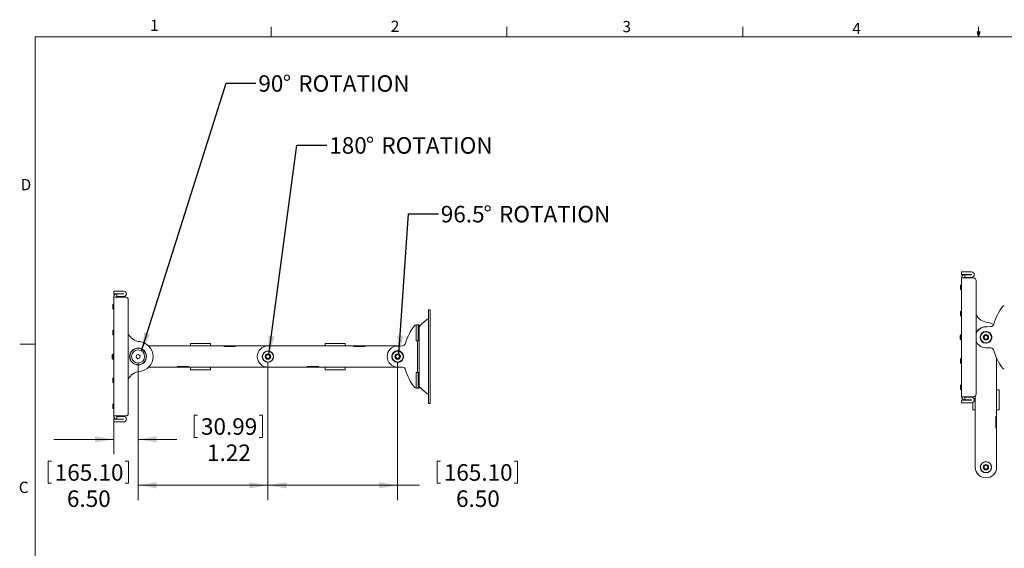
# Model space of a CAD drawing. Units: inches. Extents: x 4 to 132, y 2 to 86.
# Drawn here: x 4 to 70, y 51 to 86 of the extents above; entities that cross this region are included whole.
import ezdxf

# ---------------------------------------------------------------- set-up
doc = ezdxf.new("R2010")
doc.units = ezdxf.units.IN
doc.header["$MEASUREMENT"] = 0
doc.styles.add('SLDTEXTSTYLE6', font='TXT', dxfattribs={"width": 0.75})
doc.dimstyles.new('SLDDIMSTYLE0', dxfattribs={"dimtxt": 1.102362, "dimasz": 1.248, "dimexe": 0, "dimexo": 0.0625, "dimgap": 0.275591, "dimtad": 0, "dimtih": 1, "dimtoh": 1, "dimlfac": 0.75, "dimzin": 12, "dimdsep": 46, "dimtxsty": 'SLDTEXTSTYLE6', "dimsah": 1, "dimcen": 0.09, "dimadec": 0, "dimazin": 0, "dimtfac": 1, "dimtofl": 0, "dimtmove": 0, "dimatfit": 3, "dimfxl": 0, "dimtolj": 1, "dimtzin": 12, "dimarcsym": 0})
doc.dimstyles.new('SLDDIMSTYLE1', dxfattribs={"dimtxt": 1.248, "dimasz": 1.248, "dimexe": 0, "dimexo": 0.0625, "dimgap": 0.312, "dimtad": 0, "dimtih": 1, "dimtoh": 1, "dimdec": 0, "dimzin": 0, "dimdsep": 46, "dimtxsty": 'Standard', "dimsah": 1, "dimcen": 0.09, "dimadec": 0, "dimazin": 0, "dimtfac": 1, "dimtdec": 0, "dimtofl": 0, "dimtmove": 0, "dimatfit": 3, "dimfxl": 0, "dimtolj": 1, "dimtzin": 0, "dimarcsym": 0})
doc.dimstyles.new('SLDDIMSTYLE2', dxfattribs={"dimtxt": 1.102362, "dimasz": 1.248, "dimexe": 0, "dimexo": 0.0625, "dimgap": 0.275591, "dimtad": 0, "dimtih": 1, "dimtoh": 1, "dimlfac": 0.75, "dimzin": 4, "dimdsep": 46, "dimtxsty": 'SLDTEXTSTYLE6', "dimsah": 1, "dimcen": 0.09, "dimadec": 0, "dimazin": 0, "dimtfac": 1, "dimtofl": 0, "dimtmove": 0, "dimatfit": 3, "dimfxl": 0, "dimtolj": 1, "dimtzin": 12, "dimarcsym": 0})

# ---------------------------------------------------------------- blocks, each defined once
blk = doc.blocks.new('*D8')
at = {"color": 7, "linetype": 'Continuous', "lineweight": 0}
for p, q in [((11.879, 63.406), (11.879, 57.281)), ((15.633, 59.899), (15.633, 58.412)), ((15.633, 59.899), (15.857, 59.899)), ((20.192, 59.899), (19.969, 59.899)), ((20.192, 59.899), (20.192, 58.412)), ((10.252, 59.445), (10.252, 57.281)), ((10.252, 58.281), (6.252, 58.281)), ((11.879, 58.281), (14.461, 58.281)), ((15.633, 58.412), (15.857, 58.412)), ((20.192, 58.412), (19.969, 58.412))]:
    blk.add_line(p, q, dxfattribs=at)
for points in [[(10.252, 58.281), (9.004, 58.489), (9.004, 58.073)], [(11.879, 58.281), (13.127, 58.073), (13.127, 58.489)]]:
    blk.add_solid(points, dxfattribs=at)
at = {"color": 7, "linetype": 'Continuous', "lineweight": 0, "char_height": 1.1024, "attachment_point": 1, "style": 'SLDTEXTSTYLE6'}
for s, insert in [('30.99', (16.08, 59.689)), ('1.22', (16.487, 57.939))]:
    blk.add_mtext(s, dxfattribs=dict(at, insert=insert))
blk = doc.blocks.new('*D9')
at = {"color": 7, "linetype": 'Continuous', "lineweight": 0}
for p, q in [((11.879, 63.406), (11.879, 54.214)), ((20.546, 63.406), (20.546, 54.214)), ((5.867, 56.833), (5.867, 55.346)), ((5.867, 56.833), (6.091, 56.833)), ((11.242, 56.833), (11.018, 56.833)), ((11.242, 56.833), (11.242, 55.346)), ((5.867, 55.346), (6.091, 55.346)), ((11.242, 55.346), (11.018, 55.346)), ((20.546, 55.214), (11.879, 55.214))]:
    blk.add_line(p, q, dxfattribs=at)
for points in [[(11.879, 55.214), (13.127, 55.006), (13.127, 55.422)], [(20.546, 55.214), (19.298, 55.422), (19.298, 55.006)]]:
    blk.add_solid(points, dxfattribs=at)
at = {"color": 7, "linetype": 'Continuous', "lineweight": 0, "char_height": 1.1024, "attachment_point": 1, "style": 'SLDTEXTSTYLE6'}
for s, insert in [('165.10', (6.315, 56.622)), ('6.50', (7.13, 54.873))]:
    blk.add_mtext(s, dxfattribs=dict(at, insert=insert))
blk = doc.blocks.new('*D10')
at = {"color": 7, "linetype": 'Continuous', "lineweight": 0}
for p, q in [((20.546, 63.406), (20.546, 54.214)), ((29.212, 63.406), (29.212, 54.214)), ((31.848, 56.833), (31.848, 55.346)), ((31.848, 56.833), (32.072, 56.833)), ((37.223, 56.833), (36.999, 56.833)), ((37.223, 56.833), (37.223, 55.346)), ((31.848, 55.346), (32.072, 55.346)), ((37.223, 55.346), (36.999, 55.346)), ((20.546, 55.214), (29.212, 55.214)), ((29.212, 55.214), (30.677, 55.214))]:
    blk.add_line(p, q, dxfattribs=at)
for points in [[(20.546, 55.214), (21.794, 55.006), (21.794, 55.422)], [(29.212, 55.214), (27.964, 55.422), (27.964, 55.006)]]:
    blk.add_solid(points, dxfattribs=at)
at = {"color": 7, "linetype": 'Continuous', "lineweight": 0, "char_height": 1.1024, "attachment_point": 1, "style": 'SLDTEXTSTYLE6'}
for s, insert in [('165.10', (32.296, 56.622)), ('6.50', (33.11, 54.873))]:
    blk.add_mtext(s, dxfattribs=dict(at, insert=insert))
blk = doc.blocks.new('SW_NOTE_6')
at = {"color": 0, "linetype": 'Continuous', "lineweight": 0, "char_height": 1.1024, "attachment_point": 1, "style": 'SLDTEXTSTYLE6'}
for s, insert in [('90', (0.158, 0.534)), ('%%d', (1.788, 0.534)), (' ROTATION', (2.488, 0.534))]:
    blk.add_mtext(s, dxfattribs=dict(at, insert=insert))
blk = doc.blocks.new('SW_NOTE_7')
at = {"color": 0, "linetype": 'Continuous', "lineweight": 0, "char_height": 1.1024, "attachment_point": 1, "style": 'SLDTEXTSTYLE6'}
for s, insert in [('180', (0.158, 0.534)), ('%%d', (2.602, 0.534)), (' ROTATION', (3.302, 0.534))]:
    blk.add_mtext(s, dxfattribs=dict(at, insert=insert))
blk = doc.blocks.new('SW_NOTE_8')
at = {"color": 0, "linetype": 'Continuous', "lineweight": 0, "char_height": 1.1024, "attachment_point": 1, "style": 'SLDTEXTSTYLE6'}
for s, insert in [('96.5', (0.158, 0.534)), ('%%d', (3.009, 0.534)), (' ROTATION', (3.709, 0.534))]:
    blk.add_mtext(s, dxfattribs=dict(at, insert=insert))

msp = doc.modelspace()

# ---------------------------------------------------------------- linework, layer by layer
at = {"color": 7, "linetype": 'Continuous', "lineweight": 0}
for p, q in [((20.758, 85.137), (20.758, 85.815)), ((36.508, 85.137), (36.508, 85.815)), ((52.258, 85.137), (52.258, 85.815)), ((68.008, 85.137), (67.902, 85.472)), ((68.108, 85.472), (67.902, 85.472)), ((67.952, 85.472), (68.008, 85.137)), ((68.008, 85.137), (68.008, 85.815)), ((68.008, 85.137), (68.108, 85.472)), ((68.047, 85.472), (68.008, 85.137)), ((5.01, 85.137), (131.01, 85.137)), ((5.01, 85.137), (5.01, 3.137)), ((5.01, 64.637), (4.01, 64.637))]:
    msp.add_line(p, q, dxfattribs=at)
at = {"color": 7, "linetype": 'Continuous', "lineweight": 15}
for p, q in [((66.867, 69.274), (66.867, 69.453)), ((66.867, 69.453), (67.033, 69.453)), ((67.033, 69.274), (66.867, 69.274)), ((66.867, 61.128), (66.867, 69.051)), ((66.867, 69.051), (67.085, 69.051)), ((67.531, 69.453), (67.033, 69.453)), ((67.531, 69.274), (67.033, 69.274)), ((67.085, 69.269), (67.085, 69.089)), ((67.085, 69.269), (67.531, 69.269)), ((67.085, 69.089), (67.531, 69.089)), ((67.672, 69.051), (67.085, 69.051)), ((66.842, 68.589), (66.803, 68.55)), ((66.803, 68.55), (66.803, 68.549)), ((66.803, 68.549), (66.803, 68.296)), ((66.867, 68.589), (66.842, 68.589)), ((66.842, 68.589), (66.842, 68.588)), ((66.842, 68.588), (66.842, 68.256)), ((67.839, 61.295), (67.839, 68.884)), ((10.252, 67.991), (10.252, 68.17)), ((10.252, 68.17), (10.419, 68.17)), ((10.419, 67.991), (10.252, 67.991)), ((10.252, 59.845), (10.252, 67.768)), ((10.252, 67.768), (10.47, 67.768)), ((10.916, 68.17), (10.419, 68.17)), ((10.916, 67.991), (10.419, 67.991)), ((10.47, 67.986), (10.47, 67.806)), ((10.47, 67.986), (10.916, 67.986)), ((10.47, 67.806), (10.916, 67.806)), ((11.057, 67.768), (10.47, 67.768)), ((66.803, 68.296), (66.842, 68.256)), ((66.842, 68.256), (66.867, 68.256)), ((10.228, 67.306), (10.188, 67.267)), ((10.188, 67.267), (10.188, 67.266)), ((10.188, 67.266), (10.188, 67.013)), ((10.252, 67.306), (10.228, 67.306)), ((10.228, 67.306), (10.228, 67.305)), ((10.228, 67.305), (10.228, 66.973)), ((11.224, 60.012), (11.224, 67.601)), ((10.188, 67.013), (10.228, 66.973)), ((10.228, 66.973), (10.252, 66.973)), ((31.386, 66.931), (31.266, 66.931)), ((31.386, 66.931), (31.266, 66.931)), ((31.266, 66.931), (31.266, 66.141)), ((31.266, 66.931), (31.266, 66.931)), ((31.386, 66.931), (31.386, 66.141)), ((31.386, 66.931), (31.386, 66.931)), ((66.842, 66.839), (66.803, 66.8)), ((66.803, 66.8), (66.803, 66.546)), ((66.803, 66.546), (66.842, 66.506)), ((66.867, 66.839), (66.842, 66.839)), ((66.842, 66.839), (66.842, 66.506)), ((66.842, 66.506), (66.867, 66.506)), ((30.453, 65.916), (30.44, 65.916)), ((30.586, 65.917), (30.453, 65.917)), ((30.453, 65.917), (30.453, 64.864)), ((30.624, 65.916), (30.586, 65.917)), ((30.586, 65.917), (30.586, 64.863)), ((30.644, 65.894), (30.644, 61.718)), ((31.266, 66.141), (31.266, 64.36)), ((31.386, 66.141), (31.386, 64.36)), ((68.548, 65.792), (68.477, 65.79)), ((68.808, 65.802), (68.548, 65.792)), ((10.228, 65.556), (10.188, 65.517)), ((10.188, 65.517), (10.188, 65.263)), ((10.188, 65.263), (10.228, 65.223)), ((10.252, 65.556), (10.228, 65.556)), ((10.228, 65.556), (10.228, 65.223)), ((10.228, 65.223), (10.252, 65.223)), ((66.805, 65.256), (66.765, 65.216)), ((66.765, 65.216), (66.765, 64.962)), ((66.867, 65.256), (66.805, 65.256)), ((66.805, 65.256), (66.805, 64.923)), ((68.351, 65.115), (68.445, 65.226)), ((68.4, 64.979), (68.351, 65.115)), ((68.445, 65.226), (68.587, 65.2)), ((68.587, 65.2), (68.636, 65.063)), ((12.582, 64.517), (15.379, 64.517)), ((15.379, 64.684), (15.379, 64.517)), ((15.379, 64.684), (16.712, 64.684)), ((15.379, 64.517), (16.712, 64.517)), ((16.712, 64.517), (16.712, 64.684)), ((16.712, 64.517), (20.546, 64.517)), ((17.597, 64.468), (18.38, 64.468)), ((17.597, 64.468), (17.597, 64.468)), ((18.38, 64.468), (17.597, 64.468)), ((18.38, 64.468), (18.38, 64.468)), ((20.546, 64.517), (24.379, 64.517)), ((24.379, 64.684), (24.379, 64.517)), ((24.379, 64.684), (25.712, 64.684)), ((24.379, 64.517), (25.712, 64.517)), ((25.712, 64.517), (25.712, 64.684)), ((25.712, 64.517), (29.212, 64.517)), ((26.264, 64.468), (27.047, 64.468)), ((26.264, 64.468), (26.264, 64.468)), ((27.047, 64.468), (26.264, 64.468)), ((27.047, 64.468), (27.047, 64.468)), ((29.526, 64.518), (29.267, 64.509)), ((30.491, 64.863), (30.453, 64.864)), ((30.453, 64.864), (30.453, 64.864)), ((30.491, 64.862), (30.491, 64.863)), ((30.533, 64.863), (30.491, 64.862)), ((30.533, 62.75), (30.533, 64.863)), ((30.576, 64.862), (30.533, 64.863)), ((30.576, 64.863), (30.576, 64.862)), ((30.586, 64.863), (30.576, 64.863)), ((30.586, 64.863), (30.586, 64.863)), ((66.765, 64.962), (66.805, 64.923)), ((66.805, 64.923), (66.867, 64.923)), ((68.542, 64.953), (68.4, 64.979)), ((68.636, 65.063), (68.542, 64.953)), ((10.19, 63.973), (10.151, 63.933)), ((10.151, 63.933), (10.151, 63.679)), ((10.252, 63.973), (10.19, 63.973)), ((10.19, 63.973), (10.19, 63.64)), ((11.769, 63.899), (11.743, 63.757)), ((11.905, 63.948), (11.769, 63.899)), ((12.015, 63.855), (11.905, 63.948)), ((11.989, 63.713), (12.015, 63.855)), ((20.401, 63.809), (20.476, 63.933)), ((20.471, 63.682), (20.401, 63.809)), ((20.476, 63.933), (20.62, 63.93)), ((20.69, 63.804), (20.616, 63.68)), ((20.62, 63.93), (20.69, 63.804)), ((29.07, 63.832), (29.164, 63.943)), ((29.119, 63.696), (29.07, 63.832)), ((29.164, 63.943), (29.306, 63.917)), ((29.355, 63.78), (29.261, 63.67)), ((29.306, 63.917), (29.355, 63.78)), ((31.266, 64.36), (31.266, 63.252)), ((31.386, 64.36), (31.386, 63.252)), ((68.548, 64.386), (68.81, 64.377)), ((10.151, 63.679), (10.19, 63.64)), ((10.19, 63.64), (10.252, 63.64)), ((11.743, 63.757), (11.853, 63.664)), ((11.853, 63.664), (11.989, 63.713)), ((14.49, 63.144), (15.273, 63.144)), ((14.49, 63.144), (15.273, 63.144)), ((14.49, 63.144), (14.49, 63.144)), ((15.273, 63.144), (15.273, 63.144)), ((20.616, 63.68), (20.471, 63.682)), ((23.157, 63.144), (23.94, 63.144)), ((23.157, 63.144), (23.157, 63.144)), ((23.157, 63.144), (23.94, 63.144)), ((23.94, 63.144), (23.94, 63.144)), ((29.261, 63.67), (29.119, 63.696)), ((31.266, 63.252), (31.266, 61.471)), ((31.386, 63.252), (31.386, 61.471)), ((66.842, 63.673), (66.803, 63.633)), ((66.803, 63.633), (66.803, 63.379)), ((66.803, 63.379), (66.842, 63.339)), ((66.867, 63.673), (66.842, 63.673)), ((66.842, 63.673), (66.842, 63.339)), ((66.842, 63.339), (66.867, 63.339)), ((69.204, 63.702), (69.204, 61.589)), ((15.379, 63.095), (12.582, 63.095)), ((15.379, 63.095), (15.379, 62.929)), ((15.379, 63.095), (16.712, 63.095)), ((15.379, 62.929), (16.712, 62.929)), ((16.712, 62.929), (16.712, 63.095)), ((20.546, 63.095), (16.712, 63.095)), ((24.379, 63.095), (20.546, 63.095)), ((24.379, 63.095), (24.379, 62.929)), ((24.379, 63.095), (25.712, 63.095)), ((24.379, 62.929), (25.712, 62.929)), ((25.712, 62.929), (25.712, 63.095)), ((29.212, 63.095), (25.712, 63.095)), ((29.267, 63.103), (29.529, 63.094)), ((30.453, 62.748), (30.491, 62.749)), ((30.453, 62.748), (30.453, 62.749)), ((30.453, 62.748), (30.453, 61.695)), ((30.491, 62.751), (30.533, 62.75)), ((30.491, 62.749), (30.491, 62.751)), ((30.533, 62.75), (30.576, 62.751)), ((30.576, 62.751), (30.576, 62.749)), ((30.576, 62.749), (30.586, 62.749)), ((30.586, 62.749), (30.586, 61.695)), ((30.586, 62.749), (30.586, 62.749)), ((10.228, 62.39), (10.188, 62.35)), ((10.188, 62.35), (10.188, 62.096)), ((10.188, 62.096), (10.228, 62.056)), ((10.252, 62.39), (10.228, 62.39)), ((10.228, 62.39), (10.228, 62.056)), ((10.228, 62.056), (10.252, 62.056)), ((66.842, 61.923), (66.803, 61.883)), ((66.803, 61.883), (66.803, 61.629)), ((66.867, 61.923), (66.842, 61.923)), ((66.842, 61.923), (66.842, 61.589)), ((30.44, 61.697), (30.453, 61.696)), ((30.453, 61.695), (30.586, 61.695)), ((30.586, 61.695), (30.624, 61.697)), ((31.266, 61.471), (31.266, 60.682)), ((31.386, 61.471), (31.386, 60.682)), ((66.803, 61.629), (66.842, 61.589)), ((66.842, 61.589), (66.867, 61.589)), ((67.783, 60.256), (67.783, 61.17)), ((69.371, 61.589), (69.204, 61.589)), ((69.204, 60.256), (69.204, 61.589)), ((69.371, 60.256), (69.371, 61.589)), ((10.228, 60.64), (10.188, 60.6)), ((10.188, 60.6), (10.188, 60.346)), ((10.252, 60.64), (10.228, 60.64)), ((10.228, 60.64), (10.228, 60.306)), ((31.266, 60.682), (31.386, 60.682)), ((67.085, 61.128), (66.867, 61.128)), ((66.867, 60.725), (66.867, 60.905)), ((66.867, 60.905), (67.033, 60.905)), ((67.033, 60.725), (66.867, 60.725)), ((67.033, 60.905), (67.531, 60.905)), ((67.033, 60.725), (67.531, 60.725)), ((67.085, 61.128), (67.672, 61.128)), ((67.085, 61.089), (67.085, 60.91)), ((67.531, 61.089), (67.085, 61.089)), ((67.531, 60.91), (67.085, 60.91)), ((67.616, 61.068), (67.616, 61.128)), ((67.616, 60.256), (67.616, 60.747)), ((10.188, 60.346), (10.228, 60.306)), ((10.228, 60.306), (10.252, 60.306)), ((10.47, 59.845), (10.252, 59.845)), ((10.47, 59.845), (11.057, 59.845)), ((67.616, 60.256), (67.783, 60.256)), ((67.783, 56.423), (67.783, 60.256)), ((69.204, 60.256), (69.371, 60.256)), ((69.204, 60.256), (69.204, 56.423)), ((10.252, 59.442), (10.252, 59.622)), ((10.252, 59.622), (10.419, 59.622)), ((10.419, 59.442), (10.252, 59.442)), ((10.419, 59.622), (10.916, 59.622)), ((10.419, 59.442), (10.916, 59.442)), ((10.47, 59.806), (10.47, 59.627)), ((10.916, 59.806), (10.47, 59.806)), ((10.916, 59.627), (10.47, 59.627)), ((69.155, 59.034), (69.155, 59.817)), ((69.156, 59.817), (69.155, 59.817)), ((69.156, 59.034), (69.156, 59.817)), ((69.155, 59.034), (69.156, 59.034)), ((68.349, 56.425), (68.424, 56.549)), ((68.424, 56.549), (68.568, 56.547)), ((68.568, 56.547), (68.638, 56.42)), ((68.419, 56.299), (68.349, 56.425)), ((68.564, 56.296), (68.419, 56.299)), ((68.638, 56.42), (68.564, 56.296))]:
    msp.add_line(p, q, dxfattribs=at)
at = {"color": 7, "linetype": 'Continuous', "lineweight": 15, "flags": 128}
for points in [[(29.267, 64.509), (29.235, 64.508), (29.195, 64.507)], [(68.477, 64.388), (68.52, 64.387), (68.548, 64.386)], [(29.195, 63.105), (29.254, 63.104), (29.267, 63.103)]]:
    msp.add_lwpolyline(points, dxfattribs=at)
at = {"color": 7, "linetype": 'Continuous', "lineweight": 15}
for centre, radius in [((68.494, 65.089), 0.375), ((68.494, 65.089), 0.365), ((68.494, 65.089), 0.182), ((11.879, 63.806), 0.563), ((11.879, 63.806), 0.548), ((11.879, 63.806), 0.439), ((11.879, 63.806), 0.437), ((20.546, 63.806), 0.375), ((20.546, 63.806), 0.365), ((20.546, 63.806), 0.182), ((29.212, 63.806), 0.375), ((29.212, 63.806), 0.365), ((29.212, 63.806), 0.182), ((68.494, 56.423), 0.375), ((68.494, 56.423), 0.365), ((68.494, 56.423), 0.182)]:
    msp.add_circle(centre, radius, dxfattribs=at)
for centre, radius, start, end in [((67.085, 69.051), 0.218, 90, 180), ((67.085, 69.051), 0.0387, 90, 180), ((67.531, 69.271), 0.182, 270, 90), ((67.531, 69.271), 0.00267, 270, 90), ((67.672, 68.884), 0.167, 0, 90), ((10.47, 67.768), 0.218, 90, 180), ((10.47, 67.768), 0.0387, 90, 180), ((10.916, 67.988), 0.182, 270, 90), ((10.916, 67.988), 0.00267, 270, 90), ((11.057, 67.601), 0.167, 0, 90), ((72.235, 65.089), 3.333, 142.0005, 164.56599), ((69.726, 67.05), 0.149, 92, 142.0005), ((68.713, 67.077), 1, 209.07315, 263.70774), ((32.954, 63.806), 3.333, 142.0005, 164.56714), ((30.445, 65.766), 0.149, 92, 142.0005), ((30.623, 65.894), 0.0213, 0, 88), ((32.954, 63.806), 3.042, 124.09874, 139.39526), ((31.226, 66.358), 0.04, 304.09874, 0), ((68.494, 65.089), 0.711, 82.29002, 157.09339), ((68.494, 65.089), 0.701, 91.38322, 159.06064), ((68.494, 65.089), 1, 58.83729, 83.70774), ((68.794, 66.037), 0.236, 273.26737, 345.21675), ((12.098, 65.794), 1, 209.07315, 263.70774), ((68.494, 65.089), 0.396, 92.35328, 267.64672), ((68.494, 65.089), 0.125, 139.64391, 199.64391), ((68.494, 65.089), 0.125, 79.64391, 139.64391), ((68.494, 65.089), 0.396, 82.17848, 92.35214), ((68.494, 65.089), 0.125, 19.64391, 79.64391), ((68.493, 65.089), 0.396, 8.16853, 82.16475), ((68.494, 65.089), 0.125, 319.64391, 19.64391), ((68.493, 65.089), 0.396, 352.07404, 8.13872), ((11.879, 63.806), 1, 360, 83.70774), ((20.546, 63.806), 0.711, 90, 270), ((29.212, 63.806), 0.701, 91.3831, 268.61692), ((29.212, 63.806), 0.711, 82.29002, 90), ((29.513, 64.754), 0.236, 273.22258, 345.19419), ((68.494, 65.089), 0.701, 200.93936, 268.61694), ((68.494, 65.089), 0.125, 199.64391, 259.64391), ((68.494, 65.089), 0.125, 259.64391, 319.64391), ((68.494, 65.09), 0.396, 267.64801, 277.82137), ((68.494, 65.089), 0.396, 277.83059, 352.04683), ((11.879, 63.806), 1, 276.29226, 360), ((20.546, 63.806), 0.125, 148.9608, 208.9608), ((20.546, 63.806), 0.125, 88.9608, 148.9608), ((20.546, 63.806), 0.125, 28.9608, 88.9608), ((20.546, 63.806), 0.125, 328.9608, 28.9608), ((29.212, 63.806), 0.396, 92.35328, 267.64672), ((29.212, 63.806), 0.125, 139.64391, 199.64391), ((29.212, 63.806), 0.125, 79.64391, 139.64391), ((29.212, 63.806), 0.125, 19.64391, 79.64391), ((29.212, 63.806), 0.396, 8.16707, 82.16617), ((29.212, 63.806), 0.125, 319.64391, 19.64391), ((29.212, 63.806), 0.396, 352.07354, 8.13866), ((68.797, 64.145), 0.232, 14.76949, 86.69017), ((72.235, 65.089), 3.333, 195.39459, 217.9995), ((20.546, 63.806), 0.125, 208.9608, 268.9608), ((20.546, 63.806), 0.125, 268.9608, 328.9608), ((29.212, 63.806), 0.125, 199.64391, 259.64391), ((29.212, 63.806), 0.125, 259.64391, 319.64391), ((29.212, 63.806), 0.396, 277.83333, 352.04395), ((12.098, 61.818), 1, 96.29226, 150.92685), ((29.212, 63.806), 0.711, 270, 277.70998), ((29.515, 62.862), 0.233, 14.78706, 86.73932), ((32.954, 63.806), 3.333, 195.39365, 217.9995), ((69.726, 63.129), 0.149, 217.9995, 268), ((32.954, 63.806), 3.042, 220.60474, 235.90126), ((30.445, 61.846), 0.149, 217.9995, 268), ((30.623, 61.718), 0.0213, 272, 0), ((31.226, 61.254), 0.04, 0, 55.90126), ((67.672, 61.295), 0.167, 270, 0), ((67.085, 61.128), 0.218, 180, 270), ((67.085, 61.128), 0.0387, 180, 270), ((67.531, 60.907), 0.182, 270, 90), ((67.531, 60.907), 0.00267, 270, 90), ((10.47, 59.845), 0.218, 180, 270), ((10.47, 59.845), 0.0387, 180, 270), ((11.057, 60.012), 0.167, 270, 0), ((10.916, 59.624), 0.182, 270, 90), ((10.916, 59.624), 0.00267, 270, 90), ((68.494, 56.423), 0.125, 88.9608, 148.9608), ((68.494, 56.423), 0.125, 28.9608, 88.9608), ((68.494, 56.423), 0.711, 180, 0), ((68.494, 56.423), 0.125, 148.9608, 208.9608), ((68.494, 56.423), 0.125, 208.9608, 268.9608), ((68.494, 56.423), 0.125, 268.9608, 328.9608), ((68.494, 56.423), 0.125, 328.9608, 28.9608)]:
    msp.add_arc(centre, radius, start, end, dxfattribs=at)
for points in [[(68.808, 65.801), (68.808, 65.801)], [(29.526, 64.518), (29.526, 64.518)], [(29.741, 64.693), (29.741, 64.693)], [(30.453, 64.864), (30.491, 64.863)], [(30.576, 64.863), (30.586, 64.863)], [(29.741, 62.922), (29.741, 62.921)], [(30.453, 62.749), (30.491, 62.749)], [(30.576, 62.749), (30.586, 62.749)]]:
    msp.add_open_spline(points, degree=1, dxfattribs=at)
for points, knots in [([(29.266, 64.198), (29.255, 64.2), (29.231, 64.202), (29.208, 64.202), (29.196, 64.202)], [0, 0, 0, 0, 0.496825, 1, 1, 1, 1]), ([(29.196, 63.411), (29.208, 63.41), (29.231, 63.41), (29.254, 63.413), (29.266, 63.414)], [0, 0, 0, 0, 0.496771, 1, 1, 1, 1]), ([(29.529, 63.094), (29.529, 63.094), (29.529, 63.094), (29.528, 63.094), (29.528, 63.094)], [0, 0, 0, 0, 0.166113, 1, 1, 1, 1])]:
    msp.add_open_spline(points, degree=3, knots=knots, dxfattribs=at)

# ---------------------------------------------------------------- block references
at = {"color": 7, "linetype": 'Continuous', "lineweight": 0}
for name, p in [('SW_NOTE_6', (19.752, 82.042)), ('SW_NOTE_7', (24.487, 77.91)), ('SW_NOTE_8', (31.936, 73.326))]:
    msp.add_blockref(name, p, dxfattribs=at)

# ---------------------------------------------------------------- texts
at = {"color": 7, "linetype": 'Continuous', "lineweight": 0, "char_height": 0.75, "attachment_point": 1, "style": 'SLDTEXTSTYLE6'}
for s, insert in [('1', (12.683, 86.282)), ('2', (28.756, 86.217)), ('3', (44.229, 86.197)), ('4', (59.572, 86.07)), ('D', (4.04, 75.652)), ('C', (3.915, 55.454))]:
    msp.add_mtext(s, dxfattribs=dict(at, insert=insert))

# ---------------------------------------------------------------- dimensions: what is measured, and where the dimension line sits
at = {"color": 7, "linetype": 'Continuous', "lineweight": 0}
for base, p1, p2, dimstyle, picture, middle in [((20.546, 55.214), (11.879, 63.806), (20.546, 63.806), 'SLDDIMSTYLE2', '*D9', (8.555, 55.214)), ((11.879, 58.281), (10.252, 59.845), (11.879, 63.806), 'SLDDIMSTYLE0', '*D8', (17.913, 58.281)), ((29.212, 55.214), (20.546, 63.806), (29.212, 63.806), 'SLDDIMSTYLE2', '*D10', (34.535, 55.214))]:
    dim = msp.add_linear_dim(base=base, p1=p1, p2=p2, dimstyle=dimstyle, dxfattribs=at)
    dim.commit()
    dim.dimension.update_dxf_attribs({"geometry": picture, "text_midpoint": middle, "dimtype": 160})

# ---------------------------------------------------------------- leaders
for points in [[(12.115, 64.176), (17.752, 82.042), (19.752, 82.042)], [(20.62, 63.93), (22.487, 77.91), (24.487, 77.91)], [(29.302, 63.965), (29.936, 73.326), (31.936, 73.326)]]:
    msp.add_leader(points, dimstyle='SLDDIMSTYLE1', dxfattribs=at)

doc.saveas('drawing.dxf')
